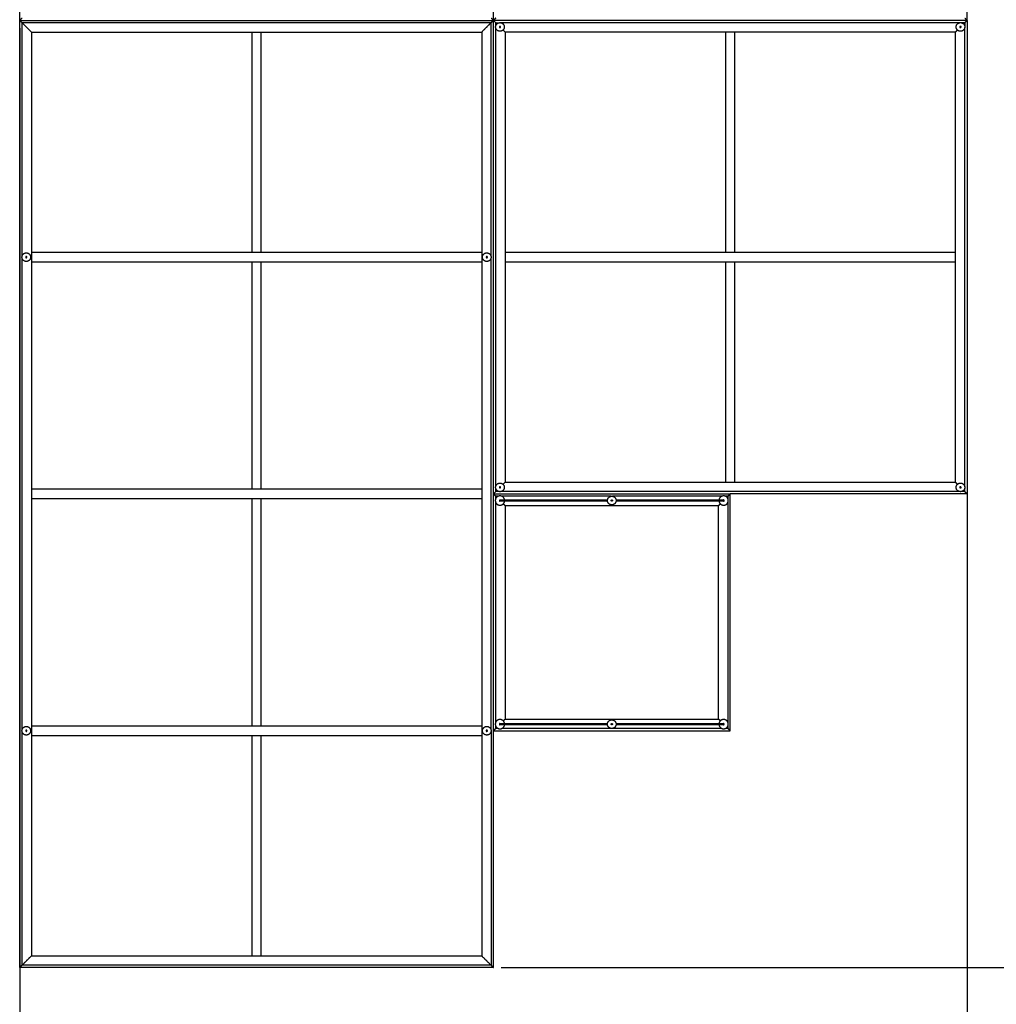
# Model space of a CAD drawing. Units: inches. Extents: x 6894 to 7254, y -306 to -28.
# Drawn here: x 7112 to 7174, y -211 to -148 of the extents above; entities that cross this region are included whole.
import ezdxf

# ---------------------------------------------------------------- set-up
doc = ezdxf.new("R2010")
doc.units = ezdxf.units.IN
doc.header["$MEASUREMENT"] = 0
doc.layers.add('Make2D$Annotation', color=7, linetype='Continuous', true_color=0x000000)
doc.layers.add('Make2D$Visible$Curves', color=7, linetype='Continuous', true_color=0x000000)
doc.styles.add('Gill Sans MT Bold', font='GILB____.TTF')
doc.dimstyles.new('Gill Sans MT Bold', dxfattribs={"dimtxt": 1, "dimasz": 1, "dimexe": 0.5, "dimexo": 0.5, "dimgap": 0.25, "dimtad": 1, "dimtoh": 1, "dimzin": 1, "dimdsep": 46, "dimtxsty": 'Gill Sans MT Bold', "dimcen": 0.5, "dimazin": 1, "dimtfac": 1, "dimtdec": 4, "dimtix": 1, "dimtofl": 0, "dimtmove": 1, "dimatfit": 3, "dimfxl": 1, "dimtolj": 1, "dimtzin": 1, "dimarcsym": 0})

# ---------------------------------------------------------------- blocks, each defined once
blk = doc.blocks.new('*D1')
at = {"layer": 'Defpoints', "color": 0}
for p in [(7111.65, -147.785), (7172.409, -147.785), (7172.409, -217.725)]:
    blk.add_point(p, dxfattribs=at)
at = {"layer": 'Make2D$Annotation', "color": 0, "lineweight": -2}
for p, q in [((7111.65, -148.285), (7111.65, -218.225)), ((7172.409, -148.285), (7172.409, -218.225)), ((7112.65, -217.725), (7171.409, -217.725))]:
    blk.add_line(p, q, dxfattribs=at)
at = {"layer": 'Make2D$Annotation', "color": 0}
for points in [[(7112.65, -217.558), (7112.65, -217.891), (7111.65, -217.725)], [(7171.409, -217.891), (7171.409, -217.558), (7172.409, -217.725)]]:
    blk.add_solid(points, dxfattribs=at)
at = {"layer": 'Make2D$Annotation', "color": 0, "insert": (7142.03, -215.88), "char_height": 3, "attachment_point": 5, "style": 'Gill Sans MT Bold'}
blk.add_mtext('\\A1;48"', dxfattribs=at)
blk = doc.blocks.new('*D2')
at = {"layer": 'Defpoints', "color": 0}
for p in [(7142.03, -87.027), (7142.03, -208.544), (7191.995, -208.544)]:
    blk.add_point(p, dxfattribs=at)
at = {"layer": 'Make2D$Annotation', "color": 0, "lineweight": -2}
for p, q in [((7142.53, -87.027), (7192.495, -87.027)), ((7191.995, -88.027), (7191.995, -207.544)), ((7142.53, -208.544), (7192.495, -208.544))]:
    blk.add_line(p, q, dxfattribs=at)
at = {"layer": 'Make2D$Annotation', "color": 0}
for points in [[(7192.162, -88.027), (7191.828, -88.027), (7191.995, -87.027)], [(7191.828, -207.544), (7192.162, -207.544), (7191.995, -208.544)]]:
    blk.add_solid(points, dxfattribs=at)
at = {"layer": 'Make2D$Annotation', "color": 0, "insert": (7190.15, -147.785), "char_height": 3, "attachment_point": 5, "rotation": 90, "style": 'Gill Sans MT Bold'}
blk.add_mtext('\\A1;96"', dxfattribs=at)

msp = doc.modelspace()

# ---------------------------------------------------------------- linework, layer by layer
at = {"layer": 'Make2D$Visible$Curves', "color": 18, "lineweight": -3, "true_color": 0x000000}
for points, degree in [([(7142.03, -147.785), (7142.03, -117.406), (7142.03, -87.027)], 2), ([(7172.409, -147.785), (7172.409, -117.406), (7172.409, -87.027)], 2), ([(7111.65, -147.785), (7111.65, -132.596), (7111.65, -117.406)], 2), ([(7111.65, -147.785), (7111.725, -147.71), (7111.8, -147.636)], 2), ([(7111.65, -208.544), (7111.65, -178.164), (7111.65, -147.785)], 2), ([(7111.8, -147.935), (7111.725, -147.86), (7111.65, -147.785)], 2), ([(7111.65, -147.785), (7126.84, -147.785), (7142.03, -147.785)], 2), ([(7141.88, -147.636), (7141.955, -147.71), (7142.03, -147.785)], 2), ([(7142.03, -147.785), (7141.955, -147.86), (7141.88, -147.935)], 2), ([(7142.179, -147.636), (7142.104, -147.71), (7142.03, -147.785)], 2), ([(7172.409, -147.785), (7157.219, -147.785), (7142.03, -147.785)], 2), ([(7142.179, -147.935), (7142.104, -147.86), (7142.03, -147.785)], 2), ([(7142.03, -208.544), (7142.03, -178.164), (7142.03, -147.785)], 2), ([(7172.259, -147.636), (7172.334, -147.71), (7172.409, -147.785)], 2), ([(7172.259, -147.935), (7172.334, -147.86), (7172.409, -147.785)], 2), ([(7172.409, -147.785), (7172.409, -162.975), (7172.409, -178.164)], 2), ([(7111.8, -147.935), (7112.099, -148.234), (7112.398, -148.533)], 2), ([(7141.88, -147.935), (7126.84, -147.935), (7111.8, -147.935)], 2), ([(7111.8, -162.93), (7111.8, -155.432), (7111.8, -147.935)], 2), ([(7141.88, -147.935), (7141.581, -148.234), (7141.282, -148.533)], 2), ([(7141.88, -162.93), (7141.88, -155.432), (7141.88, -147.935)], 2), ([(7142.179, -147.935), (7142.293, -147.935), (7142.408, -147.935)], 2), ([(7142.179, -148.163), (7142.179, -148.049), (7142.179, -147.935)], 2), ([(7142.257, -148.012), (7142.218, -147.973), (7142.179, -147.935)], 2), ([(7142.179, -177.697), (7142.179, -162.975), (7142.179, -148.253)], 2), ([(7171.941, -147.935), (7157.219, -147.935), (7142.497, -147.935)], 2), ([(7142.777, -148.533), (7142.713, -148.468), (7142.648, -148.404)], 2), ([(7171.661, -148.533), (7171.726, -148.468), (7171.79, -148.404)], 2), ([(7172.259, -147.935), (7172.145, -147.935), (7172.031, -147.935)], 2), ([(7172.182, -148.012), (7172.221, -147.973), (7172.259, -147.935)], 2), ([(7172.259, -147.935), (7172.259, -148.049), (7172.259, -148.163)], 2), ([(7172.259, -177.697), (7172.259, -162.975), (7172.259, -148.253)], 2), ([(7112.398, -148.533), (7112.398, -155.604), (7112.398, -162.676)], 2), ([(7112.398, -148.533), (7126.84, -148.533), (7141.282, -148.533)], 2), ([(7126.541, -148.533), (7126.541, -155.604), (7126.541, -162.676)], 2), ([(7127.139, -162.676), (7127.139, -155.604), (7127.139, -148.533)], 2), ([(7141.282, -148.533), (7141.282, -178.164), (7141.282, -207.796)], 2), ([(7142.777, -148.533), (7142.777, -155.604), (7142.777, -162.676)], 2), ([(7171.661, -148.533), (7157.219, -148.533), (7142.777, -148.533)], 2), ([(7156.92, -148.533), (7156.92, -155.604), (7156.92, -162.676)], 2), ([(7157.518, -162.676), (7157.518, -155.604), (7157.518, -148.533)], 2), ([(7171.661, -162.676), (7171.661, -155.604), (7171.661, -148.533)], 2), ([(7112.398, -162.676), (7112.398, -162.975), (7112.398, -163.274)], 2), ([(7141.282, -162.676), (7126.84, -162.676), (7112.398, -162.676)], 2), ([(7142.777, -162.676), (7142.777, -162.975), (7142.777, -163.274)], 2), ([(7171.661, -162.676), (7157.219, -162.676), (7142.777, -162.676)], 2), ([(7171.661, -163.274), (7171.661, -162.975), (7171.661, -162.676)], 2), ([(7111.8, -193.309), (7111.8, -178.164), (7111.8, -163.019)], 2), ([(7112.398, -163.274), (7126.84, -163.274), (7141.282, -163.274)], 2), ([(7112.398, -163.274), (7112.398, -178.164), (7112.398, -193.055)], 2), ([(7126.541, -163.274), (7126.541, -170.57), (7126.541, -177.865)], 2), ([(7127.139, -177.865), (7127.139, -170.57), (7127.139, -163.274)], 2), ([(7141.88, -193.309), (7141.88, -178.164), (7141.88, -163.019)], 2), ([(7142.777, -163.274), (7142.777, -170.345), (7142.777, -177.417)], 2), ([(7142.777, -163.274), (7157.219, -163.274), (7171.661, -163.274)], 2), ([(7156.92, -163.274), (7156.92, -170.345), (7156.92, -177.417)], 2), ([(7157.518, -177.417), (7157.518, -170.345), (7157.518, -163.274)], 2), ([(7171.661, -177.417), (7171.661, -170.345), (7171.661, -163.274)], 2), ([(7142.648, -177.545), (7142.713, -177.481), (7142.777, -177.417)], 2), ([(7142.777, -177.417), (7157.219, -177.417), (7171.661, -177.417)], 2), ([(7171.661, -177.417), (7171.726, -177.481), (7171.79, -177.546)], 2), ([(7141.282, -177.865), (7126.84, -177.865), (7112.398, -177.865)], 2), ([(7142.03, -178.164), (7142.104, -178.09), (7142.179, -178.015)], 2), ([(7142.179, -178.015), (7142.179, -177.901), (7142.179, -177.786)], 2), ([(7142.179, -178.015), (7142.218, -177.976), (7142.257, -177.937)], 2), ([(7142.408, -178.015), (7142.293, -178.015), (7142.179, -178.015)], 2), ([(7171.942, -178.015), (7157.219, -178.015), (7142.497, -178.015)], 2), ([(7172.259, -178.015), (7172.145, -178.015), (7172.031, -178.015)], 2), ([(7172.182, -177.937), (7172.22, -177.976), (7172.259, -178.015)], 2), ([(7172.259, -178.015), (7172.259, -177.9), (7172.259, -177.786)], 2), ([(7172.259, -178.015), (7172.334, -178.09), (7172.409, -178.164)], 2), ([(7112.398, -178.463), (7126.84, -178.463), (7141.282, -178.463)], 2), ([(7126.541, -178.463), (7126.541, -185.759), (7126.541, -193.055)], 2), ([(7127.139, -193.055), (7127.139, -185.759), (7127.139, -178.463)], 2), ([(7142.03, -178.164), (7149.624, -178.164), (7157.219, -178.164)], 2), ([(7142.179, -178.314), (7142.104, -178.239), (7142.03, -178.164)], 2), ([(7142.179, -178.314), (7142.21, -178.345), (7142.241, -178.376)], 2), ([(7142.331, -178.314), (7142.255, -178.314), (7142.179, -178.314)], 2), ([(7142.179, -178.466), (7142.179, -178.39), (7142.179, -178.314)], 2), ([(7142.179, -192.809), (7142.179, -185.759), (7142.179, -178.709)], 2), ([(7149.58, -178.314), (7146.077, -178.314), (7142.574, -178.314)], 2), ([(7142.6, -178.548), (7145.973, -178.548), (7149.345, -178.548)], 2), ([(7149.345, -178.627), (7145.973, -178.627), (7142.6, -178.627)], 2), ([(7149.345, -178.548), (7149.347, -178.548), (7149.348, -178.548), (7149.35, -178.548)], 3), ([(7149.351, -178.627), (7149.349, -178.627), (7149.347, -178.627), (7149.345, -178.627)], 3), ([(7156.675, -178.314), (7153.172, -178.314), (7149.669, -178.314)], 2), ([(7149.904, -178.627), (7149.902, -178.627), (7149.9, -178.627), (7149.898, -178.627)], 3), ([(7149.899, -178.548), (7149.9, -178.548), (7149.902, -178.548), (7149.904, -178.548)], 3), ([(7149.904, -178.548), (7153.276, -178.548), (7156.648, -178.548)], 2), ([(7156.648, -178.627), (7153.276, -178.627), (7149.904, -178.627)], 2), ([(7157.07, -178.314), (7156.994, -178.314), (7156.918, -178.314)], 2), ([(7157.008, -178.375), (7157.039, -178.345), (7157.07, -178.314)], 2), ([(7157.219, -178.164), (7157.144, -178.239), (7157.07, -178.314)], 2), ([(7157.07, -178.314), (7157.07, -178.39), (7157.07, -178.466)], 2), ([(7157.07, -178.709), (7157.07, -185.759), (7157.07, -192.81)], 2), ([(7172.409, -178.164), (7164.814, -178.164), (7157.219, -178.164)], 2), ([(7157.219, -193.354), (7157.219, -185.759), (7157.219, -178.164)], 2), ([(7142.664, -178.799), (7142.72, -178.855), (7142.777, -178.912)], 2), ([(7142.777, -178.912), (7142.777, -185.759), (7142.777, -192.606)], 2), ([(7142.777, -178.912), (7149.624, -178.912), (7156.472, -178.912)], 2), ([(7156.472, -178.912), (7156.528, -178.855), (7156.585, -178.798)], 2), ([(7156.472, -192.606), (7156.472, -185.759), (7156.472, -178.912)], 2), ([(7142.664, -192.719), (7142.721, -192.663), (7142.777, -192.606)], 2), ([(7142.777, -192.606), (7149.624, -192.606), (7156.472, -192.606)], 2), ([(7156.585, -192.72), (7156.528, -192.663), (7156.472, -192.606)], 2), ([(7112.398, -193.055), (7112.398, -193.354), (7112.398, -193.653)], 2), ([(7141.282, -193.055), (7126.84, -193.055), (7112.398, -193.055)], 2), ([(7142.179, -193.204), (7142.104, -193.279), (7142.03, -193.354)], 2), ([(7142.179, -193.204), (7142.179, -193.129), (7142.179, -193.053)], 2), ([(7142.179, -193.204), (7142.21, -193.173), (7142.241, -193.143)], 2), ([(7142.331, -193.204), (7142.255, -193.204), (7142.179, -193.204)], 2), ([(7149.58, -193.204), (7146.077, -193.204), (7142.574, -193.204)], 2), ([(7142.6, -192.892), (7145.973, -192.892), (7149.345, -192.892)], 2), ([(7149.345, -192.971), (7145.973, -192.971), (7142.6, -192.971)], 2), ([(7149.345, -192.892), (7149.347, -192.892), (7149.349, -192.892), (7149.351, -192.892)], 3), ([(7149.35, -192.971), (7149.348, -192.971), (7149.347, -192.971), (7149.345, -192.971)], 3), ([(7156.675, -193.204), (7153.172, -193.204), (7149.669, -193.204)], 2), ([(7149.899, -192.892), (7149.9, -192.892), (7149.902, -192.892), (7149.904, -192.892)], 3), ([(7149.904, -192.971), (7149.902, -192.971), (7149.9, -192.971), (7149.899, -192.971)], 3), ([(7149.904, -192.892), (7153.276, -192.892), (7156.648, -192.892)], 2), ([(7156.648, -192.971), (7153.276, -192.971), (7149.904, -192.971)], 2), ([(7157.07, -193.204), (7156.994, -193.204), (7156.918, -193.204)], 2), ([(7157.07, -193.204), (7157.039, -193.174), (7157.008, -193.143)], 2), ([(7157.07, -193.053), (7157.07, -193.129), (7157.07, -193.204)], 2), ([(7157.219, -193.354), (7157.144, -193.279), (7157.07, -193.204)], 2), ([(7111.8, -208.394), (7111.8, -200.896), (7111.8, -193.399)], 2), ([(7112.398, -193.653), (7112.398, -200.724), (7112.398, -207.796)], 2), ([(7112.398, -193.653), (7126.84, -193.653), (7141.282, -193.653)], 2), ([(7126.541, -193.653), (7126.541, -200.725), (7126.541, -207.796)], 2), ([(7127.139, -207.796), (7127.139, -200.725), (7127.139, -193.653)], 2), ([(7141.88, -193.399), (7141.88, -200.896), (7141.88, -208.394)], 2), ([(7142.03, -193.354), (7149.624, -193.354), (7157.219, -193.354)], 2), ([(7111.65, -208.544), (7111.725, -208.469), (7111.8, -208.394)], 2), ([(7111.8, -208.394), (7112.099, -208.095), (7112.398, -207.796)], 2), ([(7141.88, -208.394), (7126.84, -208.394), (7111.8, -208.394)], 2), ([(7112.398, -207.796), (7126.84, -207.796), (7141.282, -207.796)], 2), ([(7141.282, -207.796), (7141.581, -208.095), (7141.88, -208.394)], 2), ([(7141.88, -208.394), (7141.955, -208.469), (7142.03, -208.544)], 2), ([(7142.03, -208.544), (7126.84, -208.544), (7111.65, -208.544)], 2)]:
    msp.add_open_spline(points, degree=degree, dxfattribs=at)
for points, weights, knots in [([(7142.729, -148.208), (7142.729, -147.931), (7142.452, -147.931), (7142.175, -147.931), (7142.175, -148.208), (7142.175, -148.485), (7142.452, -148.485), (7142.729, -148.485), (7142.729, -148.208)], [1, 0.707106781187, 1, 0.707106781187, 1, 0.707106781187, 1, 0.707106781187, 1], [0, 0, 0, 0.343612, 0.343612, 0.687223, 0.687223, 1.030835, 1.030835, 1.374447, 1.374447, 1.374447]), ([(7142.492, -148.208), (7142.492, -148.248), (7142.452, -148.248), (7142.413, -148.248), (7142.413, -148.208), (7142.413, -148.168), (7142.452, -148.168), (7142.492, -148.168), (7142.492, -148.208)], [1, 0.707106781187, 1, 0.707106781187, 1, 0.707106781187, 1, 0.707106781187, 1], [-0.1963495, -0.1963495, -0.1963495, -0.1472622, -0.1472622, -0.0981748, -0.0981748, -0.0490874, -0.0490874, 0, 0, 0]), ([(7172.263, -148.208), (7172.263, -147.931), (7171.986, -147.931), (7171.709, -147.931), (7171.709, -148.208), (7171.709, -148.485), (7171.986, -148.485), (7172.263, -148.485), (7172.263, -148.208)], [1, 0.707106781187, 1, 0.707106781187, 1, 0.707106781187, 1, 0.707106781187, 1], [0, 0, 0, 0.343612, 0.343612, 0.687223, 0.687223, 1.030835, 1.030835, 1.374447, 1.374447, 1.374447]), ([(7172.026, -148.208), (7172.026, -148.248), (7171.986, -148.248), (7171.946, -148.248), (7171.946, -148.208), (7171.946, -148.168), (7171.986, -148.168), (7172.026, -148.168), (7172.026, -148.208)], [1, 0.707106781187, 1, 0.707106781187, 1, 0.707106781187, 1, 0.707106781187, 1], [-0.1963495, -0.1963495, -0.1963495, -0.1472622, -0.1472622, -0.0981748, -0.0981748, -0.0490874, -0.0490874, 0, 0, 0]), ([(7111.796, -162.975), (7111.796, -163.252), (7112.073, -163.252), (7112.35, -163.252), (7112.35, -162.975), (7112.35, -162.698), (7112.073, -162.698), (7111.796, -162.698), (7111.796, -162.975)], [1, 0.707106781187, 1, 0.707106781187, 1, 0.707106781187, 1, 0.707106781187, 1], [0, 0, 0, 0.343612, 0.343612, 0.687223, 0.687223, 1.030835, 1.030835, 1.374447, 1.374447, 1.374447]), ([(7112.034, -162.975), (7112.034, -162.935), (7112.073, -162.935), (7112.113, -162.935), (7112.113, -162.975), (7112.113, -163.014), (7112.073, -163.014), (7112.034, -163.014), (7112.034, -162.975)], [1, 0.707106781187, 1, 0.707106781187, 1, 0.707106781187, 1, 0.707106781187, 1], [-0.1963495, -0.1963495, -0.1963495, -0.1472622, -0.1472622, -0.0981748, -0.0981748, -0.0490874, -0.0490874, 0, 0, 0]), ([(7141.884, -162.975), (7141.884, -162.698), (7141.607, -162.698), (7141.33, -162.698), (7141.33, -162.975), (7141.33, -163.252), (7141.607, -163.252), (7141.884, -163.252), (7141.884, -162.975)], [1, 0.707106781187, 1, 0.707106781187, 1, 0.707106781187, 1, 0.707106781187, 1], [0, 0, 0, 0.343612, 0.343612, 0.687223, 0.687223, 1.030835, 1.030835, 1.374447, 1.374447, 1.374447]), ([(7141.646, -162.975), (7141.646, -163.014), (7141.607, -163.014), (7141.567, -163.014), (7141.567, -162.975), (7141.567, -162.935), (7141.607, -162.935), (7141.646, -162.935), (7141.646, -162.975)], [1, 0.707106781187, 1, 0.707106781187, 1, 0.707106781187, 1, 0.707106781187, 1], [-0.1963495, -0.1963495, -0.1963495, -0.1472622, -0.1472622, -0.0981748, -0.0981748, -0.0490874, -0.0490874, 0, 0, 0]), ([(7142.729, -177.742), (7142.729, -177.465), (7142.452, -177.465), (7142.175, -177.465), (7142.175, -177.742), (7142.175, -178.018), (7142.452, -178.018), (7142.729, -178.018), (7142.729, -177.742)], [1, 0.707106781187, 1, 0.707106781187, 1, 0.707106781187, 1, 0.707106781187, 1], [0, 0, 0, 0.343612, 0.343612, 0.687223, 0.687223, 1.030835, 1.030835, 1.374447, 1.374447, 1.374447]), ([(7172.263, -177.742), (7172.263, -177.465), (7171.986, -177.465), (7171.709, -177.465), (7171.709, -177.742), (7171.709, -178.018), (7171.986, -178.018), (7172.263, -178.018), (7172.263, -177.742)], [1, 0.707106781187, 1, 0.707106781187, 1, 0.707106781187, 1, 0.707106781187, 1], [0, 0, 0, 0.343612, 0.343612, 0.687223, 0.687223, 1.030835, 1.030835, 1.374447, 1.374447, 1.374447]), ([(7142.492, -177.742), (7142.492, -177.781), (7142.452, -177.781), (7142.413, -177.781), (7142.413, -177.742), (7142.413, -177.702), (7142.452, -177.702), (7142.492, -177.702), (7142.492, -177.742)], [1, 0.707106781187, 1, 0.707106781187, 1, 0.707106781187, 1, 0.707106781187, 1], [-0.1963495, -0.1963495, -0.1963495, -0.1472622, -0.1472622, -0.0981748, -0.0981748, -0.0490874, -0.0490874, 0, 0, 0]), ([(7172.026, -177.742), (7172.026, -177.781), (7171.986, -177.781), (7171.946, -177.781), (7171.946, -177.742), (7171.946, -177.702), (7171.986, -177.702), (7172.026, -177.702), (7172.026, -177.742)], [1, 0.707106781187, 1, 0.707106781187, 1, 0.707106781187, 1, 0.707106781187, 1], [-0.1963495, -0.1963495, -0.1963495, -0.1472622, -0.1472622, -0.0981748, -0.0981748, -0.0490874, -0.0490874, 0, 0, 0]), ([(7142.749, -178.548), (7142.717, -178.309), (7142.477, -178.289), (7142.178, -178.265), (7142.154, -178.563), (7142.13, -178.861), (7142.428, -178.885), (7142.711, -178.908), (7142.749, -178.627)], [0.927283434428, 0.749642299121, 1, 0.707106781187, 1, 0.707106781187, 1, 0.717697908429, 0.979583703681], [-0.688222, -0.688222, -0.688222, -0.371054, -0.371054, 0, 0, 0.371054, 0.371054, 0.728691, 0.728691, 0.728691]), ([(7149.901, -178.587), (7149.901, -178.31), (7149.624, -178.31), (7149.347, -178.31), (7149.347, -178.587), (7149.347, -178.864), (7149.624, -178.864), (7149.901, -178.864), (7149.901, -178.587)], [1, 0.707106781187, 1, 0.707106781187, 1, 0.707106781187, 1, 0.707106781187, 1], [0, 0, 0, 0.343612, 0.343612, 0.687223, 0.687223, 1.030835, 1.030835, 1.374447, 1.374447, 1.374447]), ([(7149.664, -178.587), (7149.664, -178.548), (7149.624, -178.548), (7149.585, -178.548), (7149.585, -178.587), (7149.585, -178.627), (7149.624, -178.627), (7149.664, -178.627), (7149.664, -178.587)], [1, 0.707106781187, 1, 0.707106781187, 1, 0.707106781187, 1, 0.707106781187, 1], [-0.1963495, -0.1963495, -0.1963495, -0.1472622, -0.1472622, -0.0981748, -0.0981748, -0.0490874, -0.0490874, 0, 0, 0]), ([(7156.5, -178.627), (7156.538, -178.908), (7156.821, -178.885), (7157.119, -178.861), (7157.094, -178.563), (7157.07, -178.265), (7156.772, -178.289), (7156.532, -178.309), (7156.5, -178.547)], [0.979583703681, 0.717697908429, 1, 0.707106781187, 1, 0.707106781187, 1, 0.749852408071, 0.92698557055], [-0.728691, -0.728691, -0.728691, -0.371054, -0.371054, 0, 0, 0.371054, 0.371054, 0.687956, 0.687956, 0.687956]), ([(7156.796, -178.627), (7156.836, -178.627), (7156.836, -178.587), (7156.836, -178.548), (7156.796, -178.548)], [1, 0.707106781187, 1, 0.707106781187, 1], [-0.14726216, -0.14726216, -0.14726216, -0.09817477, -0.09817477, -0.04908739, -0.04908739, -0.04908739]), ([(7142.749, -192.892), (7142.717, -192.653), (7142.477, -192.633), (7142.178, -192.609), (7142.154, -192.907), (7142.13, -193.205), (7142.428, -193.229), (7142.711, -193.252), (7142.749, -192.971)], [0.927283434428, 0.749642299121, 1, 0.707106781187, 1, 0.707106781187, 1, 0.717697908429, 0.979583703681], [-0.688222, -0.688222, -0.688222, -0.371054, -0.371054, 0, 0, 0.371054, 0.371054, 0.728691, 0.728691, 0.728691]), ([(7156.5, -192.971), (7156.538, -193.252), (7156.821, -193.229), (7157.119, -193.205), (7157.094, -192.907), (7157.07, -192.609), (7156.772, -192.633), (7156.532, -192.653), (7156.5, -192.892)], [0.979583703681, 0.717697908429, 1, 0.707106781187, 1, 0.707106781187, 1, 0.749642299121, 0.927283434428], [-0.728691, -0.728691, -0.728691, -0.371054, -0.371054, 0, 0, 0.371054, 0.371054, 0.688222, 0.688222, 0.688222]), ([(7111.796, -193.354), (7111.796, -193.631), (7112.073, -193.631), (7112.35, -193.631), (7112.35, -193.354), (7112.35, -193.077), (7112.073, -193.077), (7111.796, -193.077), (7111.796, -193.354)], [1, 0.707106781187, 1, 0.707106781187, 1, 0.707106781187, 1, 0.707106781187, 1], [0, 0, 0, 0.343612, 0.343612, 0.687223, 0.687223, 1.030835, 1.030835, 1.374447, 1.374447, 1.374447]), ([(7141.884, -193.354), (7141.884, -193.077), (7141.607, -193.077), (7141.33, -193.077), (7141.33, -193.354), (7141.33, -193.631), (7141.607, -193.631), (7141.884, -193.631), (7141.884, -193.354)], [1, 0.707106781187, 1, 0.707106781187, 1, 0.707106781187, 1, 0.707106781187, 1], [0, 0, 0, 0.343612, 0.343612, 0.687223, 0.687223, 1.030835, 1.030835, 1.374447, 1.374447, 1.374447]), ([(7149.901, -192.931), (7149.901, -192.654), (7149.624, -192.654), (7149.347, -192.654), (7149.347, -192.931), (7149.347, -193.208), (7149.624, -193.208), (7149.901, -193.208), (7149.901, -192.931)], [1, 0.707106781187, 1, 0.707106781187, 1, 0.707106781187, 1, 0.707106781187, 1], [0, 0, 0, 0.343612, 0.343612, 0.687223, 0.687223, 1.030835, 1.030835, 1.374447, 1.374447, 1.374447]), ([(7149.664, -192.931), (7149.664, -192.892), (7149.624, -192.892), (7149.585, -192.892), (7149.585, -192.931), (7149.585, -192.971), (7149.624, -192.971), (7149.664, -192.971), (7149.664, -192.931)], [1, 0.707106781187, 1, 0.707106781187, 1, 0.707106781187, 1, 0.707106781187, 1], [-0.1963495, -0.1963495, -0.1963495, -0.1472622, -0.1472622, -0.0981748, -0.0981748, -0.0490874, -0.0490874, 0, 0, 0]), ([(7156.796, -192.971), (7156.836, -192.971), (7156.836, -192.931), (7156.836, -192.892), (7156.796, -192.892)], [1, 0.707106781187, 1, 0.707106781187, 1], [-0.14726216, -0.14726216, -0.14726216, -0.09817477, -0.09817477, -0.04908739, -0.04908739, -0.04908739]), ([(7112.034, -193.354), (7112.034, -193.314), (7112.073, -193.314), (7112.113, -193.314), (7112.113, -193.354), (7112.113, -193.394), (7112.073, -193.394), (7112.034, -193.394), (7112.034, -193.354)], [1, 0.707106781187, 1, 0.707106781187, 1, 0.707106781187, 1, 0.707106781187, 1], [-0.1963495, -0.1963495, -0.1963495, -0.1472622, -0.1472622, -0.0981748, -0.0981748, -0.0490874, -0.0490874, 0, 0, 0]), ([(7141.646, -193.354), (7141.646, -193.394), (7141.607, -193.394), (7141.567, -193.394), (7141.567, -193.354), (7141.567, -193.314), (7141.607, -193.314), (7141.646, -193.314), (7141.646, -193.354)], [1, 0.707106781187, 1, 0.707106781187, 1, 0.707106781187, 1, 0.707106781187, 1], [-0.1963495, -0.1963495, -0.1963495, -0.1472622, -0.1472622, -0.0981748, -0.0981748, -0.0490874, -0.0490874, 0, 0, 0])]:
    msp.add_rational_spline(points, weights, degree=2, knots=knots, dxfattribs=at)
for points in [[(7142.452, -178.548), (7142.413, -178.548), (7142.413, -178.587)], [(7142.413, -178.587), (7142.413, -178.627), (7142.452, -178.627)], [(7142.452, -192.892), (7142.413, -192.892), (7142.413, -192.931)], [(7142.413, -192.931), (7142.413, -192.971), (7142.452, -192.971)]]:
    msp.add_rational_spline(points, [1, 0.707106781187, 1], degree=2, dxfattribs=at)
for points, knots in [([(7142.452, -178.548), (7142.452, -178.548), (7142.465, -178.548), (7142.49, -178.548), (7142.515, -178.548), (7142.552, -178.548), (7142.6, -178.548)], [0.000254, 0.000254, 0.000254, 0.000254, 0.3100633, 0.3100633, 0.3100633, 0.6201277, 0.6201277, 0.6201277, 0.6201277]), ([(7142.6, -178.627), (7142.552, -178.627), (7142.515, -178.627), (7142.49, -178.627), (7142.465, -178.627), (7142.452, -178.627), (7142.452, -178.627)], [0, 0, 0, 0, 0.3100644, 0.3100644, 0.3100644, 0.6201277, 0.6201277, 0.6201277, 0.6201277]), ([(7156.648, -178.548), (7156.697, -178.548), (7156.734, -178.548), (7156.759, -178.548), (7156.784, -178.548), (7156.796, -178.548), (7156.796, -178.548)], [0, 0, 0, 0, 0.3100644, 0.3100644, 0.3100644, 0.6201277, 0.6201277, 0.6201277, 0.6201277]), ([(7156.796, -178.627), (7156.796, -178.627), (7156.784, -178.627), (7156.759, -178.627), (7156.734, -178.627), (7156.697, -178.627), (7156.648, -178.627)], [0.0002541, 0.0002541, 0.0002541, 0.0002541, 0.3100633, 0.3100633, 0.3100633, 0.6201277, 0.6201277, 0.6201277, 0.6201277]), ([(7142.452, -192.892), (7142.452, -192.892), (7142.465, -192.892), (7142.49, -192.892), (7142.515, -192.892), (7142.552, -192.892), (7142.6, -192.892)], [0.000254, 0.000254, 0.000254, 0.000254, 0.3100633, 0.3100633, 0.3100633, 0.6201277, 0.6201277, 0.6201277, 0.6201277]), ([(7142.6, -192.971), (7142.552, -192.971), (7142.515, -192.971), (7142.49, -192.971), (7142.465, -192.971), (7142.452, -192.971), (7142.452, -192.971)], [0, 0, 0, 0, 0.3100644, 0.3100644, 0.3100644, 0.6201277, 0.6201277, 0.6201277, 0.6201277]), ([(7156.648, -192.892), (7156.697, -192.892), (7156.734, -192.892), (7156.759, -192.892), (7156.784, -192.892), (7156.796, -192.892), (7156.796, -192.892)], [0, 0, 0, 0, 0.3100644, 0.3100644, 0.3100644, 0.6201277, 0.6201277, 0.6201277, 0.6201277]), ([(7156.796, -192.971), (7156.796, -192.971), (7156.784, -192.971), (7156.759, -192.971), (7156.734, -192.971), (7156.697, -192.971), (7156.648, -192.971)], [0.0002541, 0.0002541, 0.0002541, 0.0002541, 0.3100633, 0.3100633, 0.3100633, 0.6201277, 0.6201277, 0.6201277, 0.6201277])]:
    msp.add_open_spline(points, degree=3, knots=knots, dxfattribs=at)

# ---------------------------------------------------------------- dimensions: what is measured, and where the dimension line sits
at = {"layer": 'Make2D$Annotation'}
dim = msp.add_linear_dim(base=(7191.995, -208.544), p1=(7142.03, -87.027), p2=(7142.03, -208.544), angle=90, text='96"', dimstyle='Gill Sans MT Bold', override={"dimscale": 1, "dimtxt": 3, "dimasz": 1, "dimexe": 0.5, "dimexo": 0.5, "dimgap": 0.25, "dimtad": 1, "dimtih": 0, "dimtoh": 0, "dimdec": 2, "dimlfac": 1, "dimzin": 1, "dimtxsty": 'Gill Sans MT Bold', "dimsah": 0, "dimcen": 0.5, "dimadec": 2, "dimazin": 1, "dimtix": 0, "dimtmove": 0, "dimtzin": 1}, dxfattribs=at)
dim.commit()
dim.dimension.update_dxf_attribs({"geometry": '*D2', "text_midpoint": (7190.15, -147.785)})
dim = msp.add_linear_dim(base=(7172.409, -217.725), p1=(7111.65, -147.785), p2=(7172.409, -147.785), text='48"', dimstyle='Gill Sans MT Bold', override={"dimscale": 1, "dimtxt": 3, "dimasz": 1, "dimexe": 0.5, "dimexo": 0.5, "dimgap": 0.25, "dimtad": 1, "dimtih": 0, "dimtoh": 0, "dimdec": 2, "dimlfac": 1, "dimzin": 1, "dimtxsty": 'Gill Sans MT Bold', "dimsah": 0, "dimcen": 0.5, "dimadec": 2, "dimazin": 1, "dimtix": 0, "dimtmove": 0, "dimtzin": 1}, dxfattribs=at)
dim.commit()
dim.dimension.update_dxf_attribs({"geometry": '*D1', "text_midpoint": (7142.03, -215.88)})

doc.saveas('drawing.dxf')
